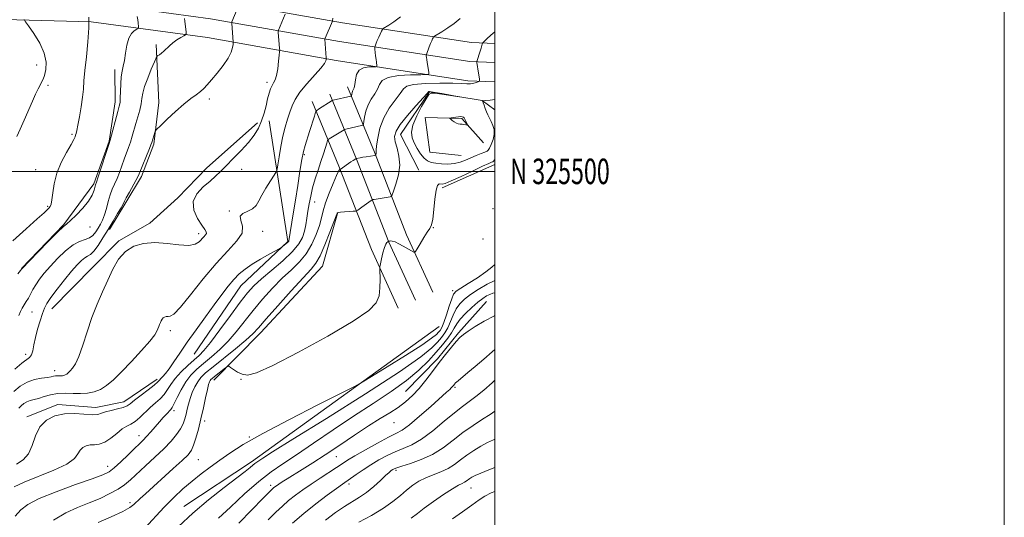
# Model space of a CAD drawing. Extents: x 2077300 to 2080200, y 324800 to 327700.
# Drawn here: x 2079813 to 2080200, y 325364 to 325560 of the extents above; entities that cross this region are included whole.
import ezdxf
from ezdxf.enums import TextEntityAlignment as Align

# ---------------------------------------------------------------- set-up
doc = ezdxf.new("R2010")
doc.units = 0
doc.header["$MEASUREMENT"] = 0
for name, color, linetype, lineweight in [('32000', 7, 'Continuous', 0), ('32001', 7, 'Continuous', 0), ('DTM HARD BREAKLINE', 7, 'Continuous', 0), ('DTM SPOT ELEVATION', 2, 'Continuous', 13), ('INDEX CONTOUR', 41, 'Continuous', 13), ('INTERMEDIATE CONTOUR', 44, 'Continuous', 0), ('INTERMEDIATE CONTOUR DEPRESSION', 44, 'Continuous', 0)]:
    doc.layers.add(name, color=color, linetype=linetype, lineweight=lineweight)
doc.styles.add('Style-WORKING', font='WORKING.shx')

msp = doc.modelspace()

# ---------------------------------------------------------------- linework, layer by layer
at = {"layer": '32000', "flags": 128}
for points in [[(2077300, 324800), (2080200, 324800), (2080200, 327700), (2077300, 327700), (2077300, 324800)], [(2077500, 325000), (2080000, 325000), (2080000, 327500), (2077500, 327500), (2077500, 325000)], [(2077500, 325500), (2080000, 325500)]]:
    msp.add_lwpolyline(points, dxfattribs=at)
at = {"layer": 'DTM HARD BREAKLINE'}
for points in [[(2080000, 325550.214, 1098.561), (2079990.82, 325550.56, 1097.49), (2079940.17, 325558.37, 1092.43), (2079889.46, 325567.36, 1086.89), (2079842.63, 325573.72, 1082), (2079807.03, 325574.64, 1079.4), (2079768.36, 325571.64, 1076.34), (2079749.71, 325566.26, 1074.44)], [(2080000, 325542.709, 1098.807), (2079990.11, 325543.08, 1097.69), (2079938.94, 325550.97, 1092.63), (2079888.3, 325559.95, 1087.09), (2079842.03, 325566.23, 1082.2), (2079807.22, 325567.13, 1079.6), (2079769.7, 325564.22, 1076.54), (2079749.7, 325558.45, 1074.45)], [(2080000, 325535.203, 1098.65), (2079989.4, 325535.6, 1097.49), (2079937.71, 325543.57, 1092.43), (2079887.14, 325552.54, 1086.89), (2079841.43, 325558.74, 1082), (2079807.41, 325559.62, 1079.4), (2079771.04, 325556.8, 1076.34), (2079749.68, 325550.63, 1074.05)], [(2079867.05, 325549.83, 1085.61), (2079867.98, 325527.01, 1087.52), (2079866.03, 325510.7, 1088.23), (2079861.21, 325498.04, 1088.31), (2079855.15, 325487.82, 1088.27), (2079848.68, 325477.19, 1088.27)], [(2079814.12, 325461.93, 1083.95), (2079830.74, 325479.14, 1083.95), (2079842.48, 325495.09, 1083.78), (2079848.5, 325511.83, 1083.91), (2079850.86, 325527.33, 1083.49), (2079850.8, 325539.96, 1083.49)], [(2079942.18, 325533.13, 1093.37), (2079952.67, 325507.55, 1097.85), (2079965.3, 325475.13, 1101.85), (2079975.67, 325452.54, 1102.33)], [(2079935.24, 325530.28, 1093.57), (2079945.71, 325504.77, 1098.05), (2079958.39, 325472.2, 1102.05), (2079968.85, 325449.41, 1102.53)], [(2079970.07, 325500.51, 1101.15), (2079962.98, 325514.51, 1100.82), (2079974.3, 325531.24, 1100.06), (2079994.93, 325527.84, 1099.96), (2080000, 325524.126, 1100.77)], [(2079928.3, 325527.43, 1093.37), (2079938.75, 325501.99, 1097.85), (2079951.48, 325469.27, 1101.85), (2079962.03, 325446.28, 1102.33)], [(2079986.71, 325506.3, 1099.01), (2079974.42, 325507.55, 1098.92), (2079972.6, 325521.14, 1098.35), (2079987.07, 325520.78, 1097.82), (2079995.46, 325511.17, 1098.44)], [(2079906.74, 325519.07, 1089.47), (2079886.86, 325501.44, 1089.27), (2079875.52, 325489.56, 1089.68), (2079864.56, 325479.72, 1089.56), (2079852.37, 325472.73, 1089.81), (2079842.24, 325462.49, 1089.43), (2079826.03, 325446.1, 1088.81)], [(2079881.93, 325428.27, 1095.04), (2079900.29, 325455.02, 1094.86), (2079918.69, 325472.53, 1093.86), (2079911.37, 325519.81, 1090.68)], [(2080000, 325502.714, 1102.576), (2079979.32, 325493.54, 1102.34)], [(2079889.6, 325417.98, 1102.58), (2079908, 325436.57, 1100.7), (2079932.34, 325462.81, 1100.88), (2079938.21, 325483.51, 1100.05)], [(2079996.66, 325448.89, 1108.99), (2079985.76, 325436.55, 1109.75), (2079977.48, 325426.41, 1109.75), (2079964.83, 325413.62, 1109.18)], [(2079978.15, 325439.12, 1102.82), (2079904.46, 325385.97, 1105.59), (2079877.9, 325368.42, 1105.29)], [(2079867.42, 325418.38, 1093.59), (2079854.31, 325409.53, 1093.31), (2079843.35, 325407.28, 1093.4), (2079828.43, 325408.52, 1093.59), (2079816.17, 325403.63, 1093.55)]]:
    msp.add_polyline3d(points, dxfattribs=at)
at = {"layer": 'DTM SPOT ELEVATION'}
for p in [(2079820.13, 325541.77, 1079.4), (2079824.5, 325533.84, 1080.3), (2079910.56, 325534.92, 1089.6), (2079887.88, 325528.36, 1088.39), (2079833.98, 325514.52, 1081.8), (2079925.12, 325506.59, 1094.17), (2079900.52, 325500.8, 1090.82), (2079819.66, 325500.68, 1081.2), (2079824.34, 325486.28, 1081.8), (2079929.19, 325488.02, 1096.72), (2079999.28, 325485.31, 1103.08), (2079895.7, 325484.43, 1091.9), (2079841.06, 325478.12, 1084.4), (2079975.88, 325477.93, 1102.03), (2079883.67, 325475.53, 1089.56), (2079908.84, 325476.52, 1092.6), (2079995.27, 325473.43, 1103.27), (2079983.45, 325453.23, 1103.6), (2079818.21, 325444.73, 1086.9), (2079872.62, 325437.5, 1092.38), (2079815.77, 325428.19, 1087.6), (2079827.18, 325421.77, 1089.4), (2079900.26, 325418.36, 1102.1), (2079984.38, 325415.23, 1112.2), (2079874.04, 325406.06, 1098.4), (2079886.05, 325402.04, 1102.48), (2079960.36, 325401.4, 1110.72), (2079860.31, 325396.19, 1097.4), (2079903.56, 325395.7, 1103.85), (2079883.58, 325386.82, 1102.98), (2079937.78, 325388.06, 1110.9), (2079847.97, 325384.24, 1097.37), (2079961.22, 325382.68, 1116.3), (2079942.71, 325377.32, 1114.4), (2079911.9, 325376.76, 1109.6), (2079990.58, 325375.76, 1120.8), (2079856.7, 325369.97, 1101.64)]:
    msp.add_point(p, dxfattribs=at)
at = {"layer": 'INDEX CONTOUR'}
for points in [[(2079917.7, 325561.776, 1090), (2079914.984, 325555.402, 1090), (2079914.925, 325555.082, 1090), (2079914.952, 325554.642, 1090), (2079915.476, 325548.202, 1090), (2079915.506, 325547.641, 1090), (2079915.471, 325546.969, 1090), (2079915.34, 325545.611, 1090), (2079915.091, 325543.214, 1090), (2079914.727, 325540.321, 1090), (2079914.26, 325537.7, 1090), (2079913.707, 325535.914, 1090), (2079913.107, 325534.718, 1090), (2079912.504, 325533.661, 1090), (2079911.93, 325532.356, 1090), (2079911.365, 325530.654, 1090), (2079910.775, 325528.469, 1090), (2079910.123, 325525.776, 1090), (2079909.346, 325522.792, 1090), (2079908.372, 325519.8, 1090), (2079907.12, 325516.995, 1090), (2079905.451, 325514.25, 1090), (2079903.209, 325511.354, 1090), (2079900.351, 325508.189, 1090), (2079897.268, 325505.018, 1090), (2079894.463, 325502.195, 1090), (2079892.271, 325499.957, 1090), (2079890.344, 325498.059, 1090), (2079888.163, 325496.139, 1090), (2079885.458, 325493.891, 1090), (2079882.923, 325491.248, 1090), (2079881.494, 325488.201, 1090), (2079881.8, 325484.828, 1090), (2079883.242, 325481.552, 1090), (2079884.913, 325478.885, 1090), (2079886.068, 325477.19, 1090), (2079886.635, 325476.23, 1090), (2079886.706, 325475.621, 1090), (2079886.373, 325475.027, 1090), (2079885.74, 325474.323, 1090), (2079883.892, 325472.347, 1090), (2079882.332, 325471.375, 1090), (2079879.775, 325470.891, 1090), (2079875.952, 325471.118, 1090), (2079871.32, 325471.678, 1090), (2079866.514, 325472.042, 1090), (2079862.079, 325471.749, 1090), (2079858.182, 325470.62, 1090), (2079854.899, 325468.549, 1090), (2079852.249, 325465.492, 1090), (2079850.028, 325461.662, 1090), (2079847.978, 325457.334, 1090), (2079845.896, 325452.731, 1090), (2079843.804, 325447.84, 1090), (2079841.78, 325442.589, 1090), (2079839.893, 325437.034, 1090), (2079838.171, 325431.735, 1090), (2079836.636, 325427.378, 1090), (2079835.302, 325424.457, 1090), (2079834.171, 325422.704, 1090), (2079833.24, 325421.661, 1090), (2079832.497, 325420.939, 1090), (2079831.88, 325420.424, 1090), (2079831.32, 325420.076, 1090), (2079830.754, 325419.851, 1090), (2079830.159, 325419.73, 1090), (2079829.521, 325419.692, 1090), (2079828.128, 325419.735, 1090), (2079827.438, 325419.706, 1090), (2079826.744, 325419.581, 1090), (2079825.792, 325419.377, 1090), (2079824.274, 325419.124, 1090), (2079821.993, 325418.814, 1090), (2079819.211, 325418.265, 1090), (2079816.299, 325417.252, 1090), (2079813.581, 325415.629, 1090), (2079811.172, 325413.566, 1090)], [(2079815.206, 325559.644, 1080), (2079815.73, 325558.778, 1080), (2079816.892, 325557.128, 1080), (2079818.933, 325554.19, 1080), (2079821.262, 325550.402, 1080), (2079823.081, 325546.441, 1080), (2079823.801, 325542.887, 1080), (2079823.667, 325539.937, 1080), (2079823.142, 325537.691, 1080), (2079822.594, 325536.165, 1080), (2079822.04, 325535.038, 1080), (2079821.409, 325533.905, 1080), (2079820.631, 325532.4, 1080), (2079819.643, 325530.325, 1080), (2079818.386, 325527.524, 1080), (2079815.183, 325520.113, 1080), (2079813.618, 325516.558, 1080), (2079812.32, 325513.719, 1080)], [(2080000, 325528.247, 1100), (2079998.099, 325527.968, 1100), (2079996.462, 325527.788, 1100), (2079995.569, 325527.668, 1100), (2079995.299, 325527.444, 1100), (2079995.421, 325526.922, 1100), (2079995.736, 325525.977, 1100), (2079996.174, 325524.743, 1100), (2079996.697, 325523.419, 1100), (2079997.273, 325522.156, 1100), (2079998.544, 325519.572, 1100), (2079999.193, 325518.072, 1100), (2079999.658, 325516.387, 1100), (2079999.727, 325514.514, 1100), (2079999.275, 325512.503, 1100), (2079998.536, 325510.613, 1100), (2079997.832, 325509.156, 1100), (2079997.372, 325508.334, 1100), (2079996.905, 325507.912, 1100), (2079996.064, 325507.544, 1100), (2079994.592, 325506.959, 1100), (2079992.66, 325506.173, 1100), (2079990.547, 325505.284, 1100), (2079988.465, 325504.387, 1100), (2079986.349, 325503.607, 1100), (2079984.07, 325503.076, 1100), (2079981.563, 325502.884, 1100), (2079979.041, 325502.96, 1100), (2079976.783, 325503.192, 1100), (2079974.986, 325503.524, 1100), (2079973.525, 325504.118, 1100), (2079972.189, 325505.199, 1100), (2079970.828, 325506.896, 1100), (2079969.509, 325508.983, 1100), (2079968.359, 325511.146, 1100), (2079967.528, 325513.19, 1100), (2079967.256, 325515.406, 1100), (2079967.809, 325518.206, 1100), (2079969.3, 325521.792, 1100), (2079971.234, 325525.52, 1100), (2079972.963, 325528.536, 1100), (2079974.067, 325530.203, 1100), (2079975.035, 325530.757, 1100), (2079976.581, 325530.654, 1100), (2079979.154, 325530.294, 1100), (2079986.009, 325529.3, 1100), (2079986.01, 325529.317, 1100), (2079979.149, 325530.535, 1100), (2079976.55, 325530.984, 1100), (2079975.005, 325531.234, 1100), (2079974.328, 325531.322, 1100), (2079974.119, 325531.324, 1100), (2079973.962, 325531.216, 1100), (2079973.358, 325530.561, 1100), (2079968.992, 325525.702, 1100), (2079965.679, 325521.898, 1100), (2079962.818, 325518.347, 1100), (2079961.163, 325515.731, 1100), (2079960.617, 325513.699, 1100), (2079960.872, 325511.646, 1100), (2079961.591, 325509.081, 1100), (2079962.327, 325505.978, 1100), (2079962.603, 325502.428, 1100), (2079962.103, 325498.604, 1100), (2079961.147, 325495.018, 1100), (2079960.217, 325492.264, 1100), (2079959.66, 325490.755, 1100), (2079959.304, 325490.176, 1100), (2079958.843, 325490.03, 1100), (2079955.734, 325489.543, 1100), (2079952.537, 325489.003, 1100), (2079952.064, 325488.912, 1100), (2079951.763, 325488.79, 1100), (2079951.377, 325488.533, 1100), (2079947.747, 325485.967, 1100), (2079946.128, 325484.793, 1100), (2079945.705, 325484.516, 1100), (2079945.248, 325484.394, 1100), (2079944.363, 325484.324, 1100), (2079942.816, 325484.223, 1100), (2079940.99, 325484.091, 1100), (2079939.426, 325483.95, 1100), (2079938.53, 325483.82, 1100), (2079938.175, 325483.707, 1100), (2079938.095, 325483.61, 1100), (2079938.028, 325483.417, 1100), (2079937.696, 325482.525, 1100), (2079936.819, 325480.215, 1100), (2079935.24, 325476.112, 1100), (2079933.277, 325471.215, 1100), (2079931.37, 325466.868, 1100), (2079929.749, 325463.957, 1100), (2079927.804, 325461.548, 1100), (2079924.722, 325458.249, 1100), (2079920.039, 325453.149, 1100), (2079914.73, 325447.255, 1100), (2079910.122, 325442.057, 1100), (2079907.116, 325438.606, 1100), (2079904.89, 325436.211, 1100), (2079902.192, 325433.743, 1100), (2079898.164, 325430.395, 1100), (2079889.319, 325423.274, 1100), (2079886.427, 325420.866, 1100), (2079884.593, 325419.095, 1100), (2079883.318, 325417.417, 1100), (2079882.192, 325415.412, 1100), (2079881.177, 325413.154, 1100), (2079880.328, 325410.845, 1100), (2079879.678, 325408.648, 1100), (2079879.171, 325406.587, 1100), (2079878.728, 325404.649, 1100), (2079878.254, 325402.803, 1100), (2079877.592, 325400.943, 1100), (2079876.566, 325398.944, 1100), (2079875.018, 325396.69, 1100), (2079872.859, 325394.107, 1100), (2079870.013, 325391.124, 1100), (2079866.514, 325387.756, 1100), (2079862.816, 325384.338, 1100), (2079856.877, 325378.899, 1100), (2079854.608, 325376.993, 1100), (2079852.085, 325375.265, 1100), (2079848.854, 325373.475, 1100), (2079844.989, 325371.636, 1100), (2079840.697, 325369.821, 1100), (2079836.163, 325368.021, 1100), (2079831.472, 325365.894, 1100), (2079826.69, 325363.02, 1100)], [(2080000, 325443.38, 1110), (2079999.865, 325443.323, 1110), (2079995.792, 325441.215, 1110), (2079992.291, 325439.105, 1110), (2079989.56, 325437.291, 1110), (2079987.679, 325435.945, 1110), (2079986.259, 325434.733, 1110), (2079984.795, 325433.194, 1110), (2079982.893, 325430.977, 1110), (2079980.602, 325428.156, 1110), (2079978.082, 325424.918, 1110), (2079975.474, 325421.454, 1110), (2079972.834, 325417.992, 1110), (2079970.198, 325414.769, 1110), (2079967.576, 325411.961, 1110), (2079964.875, 325409.517, 1110), (2079961.979, 325407.324, 1110), (2079958.748, 325405.233, 1110), (2079954.963, 325402.938, 1110), (2079950.386, 325400.093, 1110), (2079944.922, 325396.499, 1110), (2079939.048, 325392.54, 1110), (2079933.388, 325388.749, 1110), (2079928.457, 325385.55, 1110), (2079924.339, 325382.965, 1110), (2079918.428, 325379.308, 1110), (2079916.503, 325378.092, 1110), (2079915.125, 325377.203, 1110), (2079914.182, 325376.573, 1110), (2079913.545, 325376.121, 1110), (2079913.084, 325375.758, 1110), (2079912.569, 325375.293, 1110), (2079911.386, 325374.118, 1110), (2079908.827, 325371.52, 1110), (2079904.513, 325367.116, 1110), (2079899.403, 325361.85, 1110)], [(2080000, 325383.681, 1120), (2079997.612, 325382.818, 1120), (2079994.408, 325381.568, 1120), (2079992.265, 325380.641, 1120), (2079990.965, 325379.968, 1120), (2079990.128, 325379.418, 1120), (2079988.744, 325378.381, 1120), (2079988.015, 325377.934, 1120), (2079987.117, 325377.509, 1120), (2079985.696, 325376.795, 1120), (2079983.338, 325375.408, 1120), (2079979.845, 325373.13, 1120), (2079975.863, 325370.387, 1120), (2079972.251, 325367.772, 1120), (2079969.566, 325365.704, 1120), (2079967.156, 325363.911, 1120)]]:
    msp.add_polyline3d(points, dxfattribs=at)
at = {"layer": 'INTERMEDIATE CONTOUR'}
for points in [[(2079899.207, 325564.579, 1088), (2079896.705, 325558.676, 1088), (2079896.647, 325558.496, 1088), (2079896.649, 325558.174, 1088), (2079897.263, 325550.783, 1088), (2079897.246, 325550.484, 1088), (2079897.182, 325549.839, 1088), (2079897.013, 325548.636, 1088), (2079896.489, 325546.837, 1088), (2079895.315, 325544.447, 1088), (2079893.337, 325541.55, 1088), (2079890.962, 325538.539, 1088), (2079888.74, 325535.88, 1088), (2079887.069, 325533.919, 1088), (2079885.745, 325532.492, 1088), (2079884.413, 325531.315, 1088), (2079882.758, 325530.099, 1088), (2079880.628, 325528.556, 1088), (2079877.909, 325526.396, 1088), (2079874.625, 325523.5, 1088), (2079871.329, 325520.438, 1088), (2079868.711, 325517.945, 1088), (2079867.261, 325516.537, 1088), (2079866.67, 325515.835, 1088), (2079866.435, 325515.237, 1088), (2079865.258, 325511.374, 1088), (2079864.943, 325510.489, 1088), (2079864.333, 325508.927, 1088), (2079860.371, 325499.091, 1088), (2079859.83, 325497.879, 1088), (2079859.069, 325496.437, 1088), (2079856.466, 325491.816, 1088), (2079855.275, 325489.668, 1088), (2079854.541, 325488.25, 1088), (2079853.987, 325487.134, 1088), (2079853.201, 325485.681, 1088), (2079851.873, 325483.411, 1088), (2079850.108, 325480.475, 1088), (2079848.111, 325477.182, 1088), (2079846.079, 325473.856, 1088), (2079844.161, 325470.876, 1088), (2079842.501, 325468.637, 1088), (2079841.182, 325467.378, 1088), (2079840.067, 325466.713, 1088), (2079838.96, 325466.103, 1088), (2079837.671, 325465.065, 1088), (2079836.015, 325463.364, 1088), (2079833.815, 325460.825, 1088), (2079831.02, 325457.423, 1088), (2079828.094, 325453.73, 1088), (2079825.633, 325450.469, 1088), (2079824.058, 325448.128, 1088), (2079823.107, 325446.252, 1088), (2079822.345, 325444.154, 1088), (2079821.437, 325441.337, 1088), (2079820.465, 325438.063, 1088), (2079819.611, 325434.787, 1088), (2079818.999, 325431.906, 1088), (2079818.526, 325429.589, 1088), (2079818.03, 325427.95, 1088), (2079817.331, 325426.974, 1088), (2079814.274, 325424.738, 1088), (2079811.502, 325422.334, 1088)], [(2079840.504, 325560.518, 1082), (2079840.598, 325556.393, 1082), (2079840.23, 325550.924, 1082), (2079839.602, 325544.963, 1082), (2079839.007, 325539.586, 1082), (2079838.656, 325535.547, 1082), (2079838.427, 325532.331, 1082), (2079838.113, 325529.103, 1082), (2079837.574, 325525.295, 1082), (2079836.914, 325521.388, 1082), (2079836.302, 325518.13, 1082), (2079835.867, 325516.066, 1082), (2079835.581, 325514.936, 1082), (2079835.374, 325514.276, 1082), (2079835.142, 325513.625, 1082), (2079834.637, 325512.539, 1082), (2079833.574, 325510.574, 1082), (2079831.81, 325507.444, 1082), (2079829.762, 325503.501, 1082), (2079827.992, 325499.252, 1082), (2079826.917, 325495.175, 1082), (2079826.373, 325491.612, 1082), (2079826.06, 325488.874, 1082), (2079825.725, 325487.156, 1082), (2079825.328, 325486.195, 1082), (2079824.884, 325485.608, 1082), (2079824.291, 325484.98, 1082), (2079822.992, 325483.753, 1082), (2079820.316, 325481.33, 1082), (2079815.916, 325477.392, 1082), (2079810.741, 325472.711, 1082)], [(2079986.341, 325560.014, 1096), (2079984.034, 325558.103, 1096), (2079981.519, 325556.318, 1096), (2079979.149, 325554.802, 1096), (2079976.32, 325553.096, 1096), (2079975.909, 325552.784, 1096), (2079975.74, 325552.497, 1096), (2079975.52, 325552.01, 1096), (2079975.194, 325551.259, 1096), (2079974.764, 325550.221, 1096), (2079974.25, 325548.921, 1096), (2079973.115, 325545.945, 1096), (2079973.044, 325545.624, 1096), (2079973.062, 325545.302, 1096), (2079973.121, 325544.75, 1096), (2079973.224, 325543.909, 1096), (2079973.383, 325542.769, 1096), (2079973.603, 325541.368, 1096), (2079974.028, 325538.829, 1096), (2079974.015, 325538.208, 1096), (2079973.218, 325537.972, 1096), (2079970.954, 325537.923, 1096), (2079966.893, 325537.859, 1096), (2079962.115, 325537.589, 1096), (2079958.052, 325536.923, 1096), (2079955.744, 325535.734, 1096), (2079954.674, 325534.139, 1096), (2079953.931, 325532.318, 1096), (2079952.811, 325530.407, 1096), (2079951.454, 325528.369, 1096), (2079950.206, 325526.121, 1096), (2079949.338, 325523.665, 1096), (2079948.817, 325521.329, 1096), (2079948.536, 325519.52, 1096), (2079948.371, 325518.524, 1096), (2079948.139, 325518.12, 1096), (2079947.642, 325517.96, 1096), (2079941.46, 325516.568, 1096), (2079941.057, 325516.466, 1096), (2079940.757, 325516.338, 1096), (2079934.901, 325512.782, 1096), (2079934.557, 325512.53, 1096), (2079934.327, 325512.101, 1096), (2079934.012, 325511.13, 1096), (2079933.456, 325509.342, 1096), (2079932.663, 325506.842, 1096), (2079931.678, 325503.828, 1096), (2079930.562, 325500.494, 1096), (2079929.435, 325497.019, 1096), (2079928.435, 325493.579, 1096), (2079927.662, 325490.318, 1096), (2079927.078, 325487.246, 1096), (2079926.611, 325484.345, 1096), (2079926.187, 325481.594, 1096), (2079925.737, 325478.984, 1096), (2079925.192, 325476.498, 1096), (2079924.417, 325474.085, 1096), (2079923.017, 325471.515, 1096), (2079920.534, 325468.515, 1096), (2079916.741, 325464.947, 1096), (2079912.36, 325461.208, 1096), (2079908.347, 325457.828, 1096), (2079905.36, 325455.095, 1096), (2079902.853, 325452.337, 1096), (2079899.983, 325448.641, 1096), (2079896.184, 325443.466, 1096), (2079892.025, 325437.761, 1096), (2079888.351, 325432.848, 1096), (2079885.758, 325429.674, 1096), (2079883.828, 325427.688, 1096), (2079881.891, 325425.965, 1096), (2079879.468, 325423.786, 1096), (2079876.85, 325421.261, 1096), (2079874.518, 325418.71, 1096), (2079872.81, 325416.39, 1096), (2079871.489, 325414.322, 1096), (2079870.175, 325412.466, 1096), (2079868.568, 325410.765, 1096), (2079866.692, 325409.089, 1096), (2079864.657, 325407.29, 1096), (2079860.542, 325403.363, 1096), (2079858.689, 325401.799, 1096), (2079857.065, 325400.792, 1096), (2079855.481, 325399.983, 1096), (2079853.688, 325398.872, 1096), (2079851.52, 325397.143, 1096), (2079849.14, 325395.204, 1096), (2079846.794, 325393.646, 1096), (2079844.678, 325392.888, 1096), (2079842.79, 325392.678, 1096), (2079841.082, 325392.591, 1096), (2079839.525, 325392.267, 1096), (2079838.184, 325391.6, 1096), (2079837.14, 325390.542, 1096), (2079836.304, 325389.068, 1096), (2079834.879, 325387.219, 1096), (2079831.891, 325385.055, 1096), (2079826.786, 325382.664, 1096), (2079815.114, 325378.037, 1096), (2079811.219, 325376.142, 1096)], [(2079962.933, 325560.694, 1094), (2079960.35, 325558.765, 1094), (2079958.327, 325557.419, 1094), (2079956.183, 325556.1, 1094), (2079955.81, 325555.718, 1094), (2079955.499, 325555.097, 1094), (2079954.4, 325552.672, 1094), (2079953.823, 325551.366, 1094), (2079953.389, 325550.345, 1094), (2079952.923, 325549.171, 1094), (2079952.836, 325548.9, 1094), (2079952.827, 325548.579, 1094), (2079952.887, 325547.932, 1094), (2079953.161, 325545.346, 1094), (2079953.324, 325543.938, 1094), (2079953.473, 325542.815, 1094), (2079953.682, 325541.485, 1094), (2079953.676, 325541.212, 1094), (2079953.326, 325541.108, 1094), (2079952.33, 325541.086, 1094), (2079950.544, 325541.023, 1094), (2079948.44, 325540.658, 1094), (2079946.651, 325539.697, 1094), (2079945.639, 325537.985, 1094), (2079945.209, 325535.926, 1094), (2079944.999, 325534.066, 1094), (2079944.727, 325532.813, 1094), (2079944.402, 325532.031, 1094), (2079944.103, 325531.452, 1094), (2079943.895, 325530.863, 1094), (2079943.77, 325530.303, 1094), (2079943.663, 325529.632, 1094), (2079943.608, 325529.534, 1094), (2079943.488, 325529.496, 1094), (2079936.557, 325527.902, 1094), (2079936.252, 325527.821, 1094), (2079936.136, 325527.766, 1094), (2079930.74, 325524.45, 1094), (2079930.033, 325523.95, 1094), (2079929.609, 325523.241, 1094), (2079929.107, 325521.714, 1094), (2079927.225, 325515.664, 1094), (2079925.468, 325510.108, 1094), (2079924.84, 325507.784, 1094), (2079924.198, 325504.644, 1094), (2079923.426, 325500.055, 1094), (2079922.56, 325494.489, 1094), (2079921.672, 325488.695, 1094), (2079920.835, 325483.356, 1094), (2079919.116, 325472.79, 1094), (2079919.054, 325472.623, 1094), (2079918.886, 325472.394, 1094), (2079918.516, 325472.034, 1094), (2079917.898, 325471.508, 1094), (2079916.589, 325470.455, 1094), (2079916.177, 325470.148, 1094), (2079915.511, 325469.753, 1094), (2079911.344, 325467.459, 1094), (2079907.983, 325465.551, 1094), (2079904.647, 325463.54, 1094), (2079901.881, 325461.655, 1094), (2079899.571, 325459.753, 1094), (2079897.435, 325457.59, 1094), (2079895.213, 325454.942, 1094), (2079892.716, 325451.673, 1094), (2079889.777, 325447.667, 1094), (2079886.323, 325442.917, 1094), (2079882.669, 325437.834, 1094), (2079879.23, 325432.939, 1094), (2079876.335, 325428.674, 1094), (2079873.995, 325425.173, 1094), (2079872.135, 325422.491, 1094), (2079870.69, 325420.639, 1094), (2079869.615, 325419.437, 1094), (2079868.872, 325418.659, 1094), (2079868.348, 325418.061, 1094), (2079867.629, 325417.327, 1094), (2079866.226, 325416.123, 1094), (2079863.854, 325414.256, 1094), (2079861.046, 325412.092, 1094), (2079858.541, 325410.141, 1094), (2079856.844, 325408.787, 1094), (2079855.55, 325407.919, 1094), (2079854.028, 325407.299, 1094), (2079851.843, 325406.73, 1094), (2079849.363, 325406.164, 1094), (2079847.158, 325405.591, 1094), (2079845.581, 325405.027, 1094), (2079844.135, 325404.596, 1094), (2079842.106, 325404.449, 1094), (2079835.119, 325404.887, 1094), (2079831.027, 325404.782, 1094), (2079827.199, 325403.985, 1094), (2079823.897, 325402.343, 1094), (2079821.331, 325399.743, 1094), (2079819.585, 325396.222, 1094), (2079818.255, 325392.413, 1094), (2079816.813, 325389.098, 1094), (2079814.823, 325386.808, 1094), (2079812.217, 325385.072, 1094)], [(2079859.565, 325560.838, 1084), (2079859.762, 325559.497, 1084), (2079859.913, 325558.314, 1084), (2079860.079, 325556.706, 1084), (2079860.084, 325556.338, 1084), (2079859.901, 325556.104, 1084), (2079859.375, 325555.804, 1084), (2079858.425, 325555.23, 1084), (2079857.274, 325554.141, 1084), (2079856.222, 325552.292, 1084), (2079855.491, 325549.58, 1084), (2079854.996, 325546.47, 1084), (2079854.572, 325543.577, 1084), (2079854.102, 325541.322, 1084), (2079853.636, 325539.357, 1084), (2079853.272, 325537.151, 1084), (2079853.076, 325534.355, 1084), (2079852.991, 325531.382, 1084), (2079852.929, 325528.837, 1084), (2079852.8, 325527.091, 1084), (2079852.515, 325525.589, 1084), (2079851.977, 325523.543, 1084), (2079848.972, 325512.287, 1084), (2079848.557, 325510.924, 1084), (2079844.237, 325497.869, 1084), (2079843.539, 325495.816, 1084), (2079843.187, 325494.744, 1084), (2079842.629, 325492.563, 1084), (2079841.903, 325490.709, 1084), (2079840.482, 325488.339, 1084), (2079838.226, 325485.567, 1084), (2079835.641, 325482.841, 1084), (2079833.395, 325480.694, 1084), (2079831.891, 325479.403, 1084), (2079830.486, 325478.222, 1084), (2079828.274, 325476.152, 1084), (2079824.694, 325472.568, 1084), (2079820.577, 325468.348, 1084), (2079814.256, 325461.774, 1084), (2079814.174, 325461.656, 1084), (2079813.766, 325461.123, 1084), (2079812.698, 325459.751, 1084)], [(2079878.186, 325560.018, 1086), (2079878.31, 325558.964, 1086), (2079878.728, 325554.672, 1086), (2079878.758, 325553.947, 1086), (2079878.538, 325553.557, 1086), (2079877.88, 325553.166, 1086), (2079876.674, 325552.51, 1086), (2079875.14, 325551.601, 1086), (2079873.58, 325550.518, 1086), (2079872.229, 325549.349, 1086), (2079870.05, 325547.183, 1086), (2079869.101, 325546.387, 1086), (2079868.288, 325545.815, 1086), (2079867.695, 325545.445, 1086), (2079867.339, 325545.17, 1086), (2079866.974, 325544.525, 1086), (2079866.283, 325542.958, 1086), (2079865.079, 325540.142, 1086), (2079863.663, 325536.658, 1086), (2079862.461, 325533.313, 1086), (2079861.776, 325530.703, 1086), (2079861.42, 325528.581, 1086), (2079861.081, 325526.49, 1086), (2079860.52, 325524.08, 1086), (2079859.789, 325521.437, 1086), (2079859.013, 325518.752, 1086), (2079857.595, 325513.766, 1086), (2079856.892, 325511.489, 1086), (2079856.137, 325509.326, 1086), (2079854.466, 325504.823, 1086), (2079852.614, 325499.616, 1086), (2079851.653, 325497.153, 1086), (2079850.692, 325495.012, 1086), (2079849.768, 325492.985, 1086), (2079848.92, 325490.775, 1086), (2079848.172, 325488.19, 1086), (2079847.471, 325485.471, 1086), (2079846.749, 325482.959, 1086), (2079845.953, 325480.911, 1086), (2079845.092, 325479.222, 1086), (2079844.194, 325477.703, 1086), (2079843.258, 325476.224, 1086), (2079842.181, 325474.891, 1086), (2079840.832, 325473.873, 1086), (2079839.101, 325473.219, 1086), (2079836.953, 325472.497, 1086), (2079834.374, 325471.156, 1086), (2079831.407, 325468.826, 1086), (2079828.324, 325465.857, 1086), (2079825.457, 325462.787, 1086), (2079823.07, 325460.046, 1086), (2079821.17, 325457.652, 1086), (2079819.696, 325455.521, 1086), (2079818.576, 325453.585, 1086), (2079817.68, 325451.831, 1086), (2079816.86, 325450.264, 1086), (2079816.009, 325448.875, 1086), (2079815.16, 325447.599, 1086), (2079814.385, 325446.356, 1086), (2079813.719, 325445.042, 1086), (2079813.055, 325443.438, 1086)], [(2079936.298, 325560.094, 1092), (2079936.223, 325559.056, 1092), (2079936.194, 325558.973, 1092), (2079933.321, 325552.307, 1092), (2079933.202, 325551.989, 1092), (2079933.194, 325551.85, 1092), (2079933.757, 325544.593, 1092), (2079933.772, 325544.209, 1092), (2079933.752, 325543.931, 1092), (2079933.637, 325543.434, 1092), (2079933.081, 325542.416, 1092), (2079931.663, 325540.573, 1092), (2079926.165, 325534.396, 1092), (2079923.446, 325531.069, 1092), (2079921.594, 325528.209, 1092), (2079920.416, 325525.679, 1092), (2079919.522, 325523.193, 1092), (2079918.602, 325520.494, 1092), (2079917.647, 325517.419, 1092), (2079916.728, 325513.829, 1092), (2079915.91, 325509.734, 1092), (2079915.243, 325505.745, 1092), (2079914.769, 325502.622, 1092), (2079914.473, 325500.843, 1092), (2079914.084, 325499.763, 1092), (2079913.269, 325498.458, 1092), (2079911.825, 325496.253, 1092), (2079910.071, 325493.474, 1092), (2079908.456, 325490.699, 1092), (2079907.279, 325488.401, 1092), (2079906.239, 325486.628, 1092), (2079904.882, 325485.324, 1092), (2079902.965, 325484.385, 1092), (2079901.082, 325483.516, 1092), (2079900.036, 325482.371, 1092), (2079900.289, 325480.68, 1092), (2079900.934, 325478.454, 1092), (2079900.731, 325475.781, 1092), (2079898.729, 325472.67, 1092), (2079895.159, 325468.827, 1092), (2079890.545, 325463.883, 1092), (2079885.444, 325457.762, 1092), (2079880.541, 325451.551, 1092), (2079876.549, 325446.629, 1092), (2079873.978, 325443.993, 1092), (2079872.516, 325443.098, 1092), (2079871.645, 325443.015, 1092), (2079870.937, 325442.968, 1092), (2079870.315, 325442.788, 1092), (2079869.791, 325442.457, 1092), (2079869.367, 325441.969, 1092), (2079869.013, 325441.358, 1092), (2079868.686, 325440.667, 1092), (2079868.353, 325439.932, 1092), (2079868.019, 325439.151, 1092), (2079867.307, 325437.331, 1092), (2079866.422, 325435.827, 1092), (2079864.519, 325433.343, 1092), (2079861.298, 325429.641, 1092), (2079857.339, 325425.347, 1092), (2079853.441, 325421.299, 1092), (2079850.219, 325418.167, 1092), (2079847.548, 325415.938, 1092), (2079845.12, 325414.424, 1092), (2079842.667, 325413.455, 1092), (2079840.088, 325412.93, 1092), (2079837.323, 325412.764, 1092), (2079834.349, 325412.846, 1092), (2079831.289, 325412.95, 1092), (2079828.299, 325412.825, 1092), (2079825.521, 325412.303, 1092), (2079823.023, 325411.563, 1092), (2079820.858, 325410.866, 1092), (2079819.054, 325410.399, 1092), (2079817.54, 325410.037, 1092), (2079816.226, 325409.578, 1092), (2079815.04, 325408.869, 1092), (2079813.988, 325407.968, 1092), (2079813.099, 325406.983, 1092)], [(2080000, 325554.782, 1098), (2079998.418, 325553.484, 1098), (2079996.842, 325552.051, 1098), (2079995.888, 325551.104, 1098), (2079995.393, 325550.587, 1098), (2079995.177, 325550.279, 1098), (2079995.055, 325549.916, 1098), (2079994.607, 325548.378, 1098), (2079994.258, 325547.242, 1098), (2079992.933, 325543.186, 1098), (2079992.886, 325542.885, 1098), (2079992.93, 325542.57, 1098), (2079993.171, 325541.203, 1098), (2079993.355, 325540.091, 1098), (2079993.934, 325536.277, 1098), (2079994.001, 325535.669, 1098), (2079993.882, 325535.387, 1098), (2079993.474, 325535.188, 1098), (2079992.71, 325534.892, 1098), (2079991.662, 325534.572, 1098), (2079990.439, 325534.359, 1098), (2079989.021, 325534.345, 1098), (2079986.898, 325534.458, 1098), (2079983.43, 325534.584, 1098), (2079978.33, 325534.619, 1098), (2079972.723, 325534.491, 1098), (2079968.084, 325534.139, 1098), (2079965.445, 325533.479, 1098), (2079964.09, 325532.35, 1098), (2079962.861, 325530.569, 1098), (2079960.895, 325528.009, 1098), (2079958.515, 325524.765, 1098), (2079956.338, 325520.993, 1098), (2079954.846, 325516.92, 1098), (2079953.983, 325513.074, 1098), (2079953.555, 325510.066, 1098), (2079953.385, 325508.318, 1098), (2079953.355, 325507.523, 1098), (2079953.363, 325507.192, 1098), (2079953.328, 325506.926, 1098), (2079953.26, 325506.676, 1098), (2079953.197, 325506.484, 1098), (2079953.124, 325506.373, 1098), (2079952.864, 325506.297, 1098), (2079949.502, 325505.772, 1098), (2079948.089, 325505.541, 1098), (2079947.032, 325505.353, 1098), (2079945.675, 325505.069, 1098), (2079945.524, 325505.008, 1098), (2079944.954, 325504.666, 1098), (2079944.358, 325504.288, 1098), (2079943.487, 325503.712, 1098), (2079939.203, 325500.762, 1098), (2079939.142, 325500.758, 1098), (2079938.996, 325500.661, 1098), (2079938.608, 325500.028, 1098), (2079937.79, 325498.328, 1098), (2079936.453, 325495.252, 1098), (2079934.896, 325491.408, 1098), (2079933.515, 325487.625, 1098), (2079932.582, 325484.504, 1098), (2079931.879, 325481.732, 1098), (2079931.063, 325478.763, 1098), (2079929.846, 325475.219, 1098), (2079928.15, 325471.38, 1098), (2079925.952, 325467.691, 1098), (2079923.245, 325464.452, 1098), (2079920.082, 325461.378, 1098), (2079916.534, 325458.038, 1098), (2079912.699, 325454.122, 1098), (2079908.791, 325449.796, 1098), (2079905.052, 325445.349, 1098), (2079898.457, 325436.986, 1098), (2079895.272, 325433.295, 1098), (2079891.961, 325430.034, 1098), (2079888.668, 325427.164, 1098), (2079885.605, 325424.619, 1098), (2079882.935, 325422.299, 1098), (2079880.629, 325419.964, 1098), (2079878.605, 325417.342, 1098), (2079876.811, 325414.298, 1098), (2079875.293, 325411.264, 1098), (2079874.125, 325408.809, 1098), (2079873.326, 325407.323, 1098), (2079872.701, 325406.475, 1098), (2079871.019, 325404.738, 1098), (2079869.755, 325403.364, 1098), (2079868.249, 325401.661, 1098), (2079864.848, 325397.684, 1098), (2079863.266, 325395.887, 1098), (2079861.896, 325394.443, 1098), (2079860.449, 325393.029, 1098), (2079858.544, 325391.206, 1098), (2079855.961, 325388.709, 1098), (2079853.1, 325385.978, 1098), (2079850.523, 325383.628, 1098), (2079848.486, 325382.062, 1098), (2079846.034, 325380.84, 1098), (2079841.908, 325379.307, 1098), (2079835.375, 325377.006, 1098), (2079827.8, 325374.253, 1098), (2079821.074, 325371.552, 1098), (2079816.599, 325369.256, 1098), (2079813.819, 325367.079, 1098), (2079811.691, 325364.579, 1098)], [(2080000, 325504.889, 1102), (2079999.825, 325504.56, 1102), (2079999.435, 325503.986, 1102), (2079999.162, 325503.814, 1102), (2079998.702, 325503.621, 1102), (2079997.547, 325503.102, 1102), (2079995.143, 325501.985, 1102), (2079991.226, 325500.141, 1102), (2079986.717, 325498.033, 1102), (2079982.831, 325496.266, 1102), (2079980.472, 325495.298, 1102), (2079979.304, 325494.981, 1102), (2079978.076, 325495.05, 1102), (2079977.447, 325494.474, 1102), (2079976.871, 325492.626, 1102), (2079976.399, 325489.156, 1102), (2079975.993, 325484.972, 1102), (2079975.587, 325481.299, 1102), (2079975.107, 325479.007, 1102), (2079974.437, 325477.569, 1102), (2079973.448, 325476.104, 1102), (2079972.094, 325473.988, 1102), (2079970.65, 325471.615, 1102), (2079969.47, 325469.636, 1102), (2079968.801, 325468.543, 1102), (2079968.454, 325468.197, 1102), (2079968.131, 325468.302, 1102), (2079963.947, 325470.695, 1102), (2079962.286, 325471.599, 1102), (2079960.797, 325472.299, 1102), (2079959.702, 325472.638, 1102), (2079958.978, 325472.708, 1102), (2079958.547, 325472.661, 1102), (2079958.219, 325472.598, 1102), (2079957.921, 325472.382, 1102), (2079957.586, 325472.09, 1102), (2079957.132, 325471.414, 1102), (2079956.597, 325470.085, 1102), (2079956.026, 325467.989, 1102), (2079955.496, 325465.625, 1102), (2079955.091, 325463.649, 1102), (2079954.873, 325462.475, 1102), (2079954.813, 325461.549, 1102), (2079954.938, 325457.515, 1102), (2079954.88, 325454.294, 1102), (2079954.493, 325451.095, 1102), (2079953.397, 325448.328, 1102), (2079950.444, 325445.33, 1102), (2079944.301, 325441.167, 1102), (2079934.349, 325435.33, 1102), (2079922.845, 325429.003, 1102), (2079912.762, 325423.798, 1102), (2079906.336, 325420.927, 1102), (2079902.833, 325420.029, 1102), (2079900.784, 325420.344, 1102), (2079898.993, 325421.189, 1102), (2079897.394, 325422.189, 1102), (2079896.199, 325423.039, 1102), (2079895.511, 325423.484, 1102), (2079895.001, 325423.446, 1102), (2079894.232, 325422.891, 1102), (2079889.914, 325419.468, 1102), (2079888.998, 325418.717, 1102), (2079888.488, 325418.242, 1102), (2079888.189, 325417.853, 1102), (2079887.919, 325417.326, 1102), (2079887.582, 325416.281, 1102), (2079887.095, 325414.304, 1102), (2079886.402, 325411.136, 1102), (2079885.544, 325407.153, 1102), (2079884.588, 325402.886, 1102), (2079883.596, 325398.821, 1102), (2079882.622, 325395.259, 1102), (2079881.714, 325392.454, 1102), (2079880.825, 325390.492, 1102), (2079879.514, 325388.778, 1102), (2079877.239, 325386.549, 1102), (2079873.699, 325383.299, 1102), (2079862.747, 325373.411, 1102), (2079860.726, 325371.556, 1102), (2079858.209, 325369.159, 1102), (2079856.65, 325368.027, 1102), (2079853.851, 325366.497, 1102), (2079849.385, 325364.383, 1102), (2079844.289, 325362.103, 1102)], [(2080000, 325463.501, 1104), (2079998.822, 325462.392, 1104), (2079996.414, 325460.51, 1104), (2079993.101, 325458.267, 1104), (2079989.539, 325456.008, 1104), (2079986.562, 325454.158, 1104), (2079984.764, 325452.946, 1104), (2079983.792, 325451.819, 1104), (2079983.046, 325450.028, 1104), (2079982.068, 325447.103, 1104), (2079980.946, 325443.671, 1104), (2079979.903, 325440.638, 1104), (2079979.107, 325438.681, 1104), (2079978.476, 325437.562, 1104), (2079977.878, 325436.816, 1104), (2079977.039, 325435.964, 1104), (2079975.147, 325434.482, 1104), (2079971.252, 325431.832, 1104), (2079964.905, 325427.772, 1104), (2079957.663, 325423.238, 1104), (2079951.579, 325419.463, 1104), (2079947.921, 325417.23, 1104), (2079944.808, 325415.522, 1104), (2079939.572, 325412.876, 1104), (2079930.448, 325408.287, 1104), (2079919.287, 325402.587, 1104), (2079908.841, 325397.07, 1104), (2079901.221, 325392.728, 1104), (2079895.959, 325389.389, 1104), (2079891.944, 325386.586, 1104), (2079888.245, 325383.907, 1104), (2079884.636, 325381.201, 1104), (2079881.073, 325378.374, 1104), (2079877.507, 325375.328, 1104), (2079873.878, 325371.961, 1104), (2079870.123, 325368.167, 1104), (2079862.388, 325359.801, 1104)], [(2080000, 325457.143, 1106), (2079996.896, 325455.67, 1106), (2079993.418, 325453.675, 1106), (2079990.39, 325451.681, 1106), (2079987.999, 325449.86, 1106), (2079986.163, 325448.053, 1106), (2079984.73, 325446.02, 1106), (2079983.554, 325443.612, 1106), (2079982.505, 325441.045, 1106), (2079981.46, 325438.629, 1106), (2079980.306, 325436.58, 1106), (2079978.976, 325434.752, 1106), (2079977.416, 325432.91, 1106), (2079975.267, 325430.683, 1106), (2079970.936, 325427.164, 1106), (2079962.526, 325421.316, 1106), (2079949.133, 325412.67, 1106), (2079933.824, 325403.046, 1106), (2079920.657, 325394.835, 1106), (2079912.686, 325389.832, 1106), (2079908.942, 325387.435, 1106), (2079906.542, 325385.842, 1106), (2079905.758, 325385.298, 1106), (2079904.943, 325384.656, 1106), (2079903.866, 325383.73, 1106), (2079901.991, 325382.18, 1106), (2079898.704, 325379.63, 1106), (2079893.655, 325375.839, 1106), (2079887.544, 325371.106, 1106), (2079881.332, 325365.866, 1106), (2079875.83, 325360.563, 1106)], [(2080000, 325452.359, 1108), (2079999.224, 325452.158, 1108), (2079997.953, 325451.712, 1108), (2079996.692, 325451.093, 1108), (2079995.217, 325450.135, 1108), (2079993.337, 325448.668, 1108), (2079990.974, 325446.615, 1108), (2079988.502, 325444.268, 1108), (2079986.414, 325442.012, 1108), (2079985.039, 325440.121, 1108), (2079984.065, 325438.419, 1108), (2079983.018, 325436.619, 1108), (2079981.506, 325434.478, 1108), (2079979.476, 325431.943, 1108), (2079976.956, 325429.005, 1108), (2079973.921, 325425.666, 1108), (2079970.134, 325421.959, 1108), (2079965.307, 325417.926, 1108), (2079959.253, 325413.595, 1108), (2079952.199, 325408.935, 1108), (2079944.472, 325403.899, 1108), (2079936.458, 325398.542, 1108), (2079928.76, 325393.316, 1108), (2079922.041, 325388.773, 1108), (2079916.7, 325385.226, 1108), (2079912.089, 325382.017, 1108), (2079907.298, 325378.249, 1108), (2079901.741, 325373.365, 1108), (2079896.126, 325368.17, 1108), (2079891.485, 325363.813, 1108)], [(2080000, 325430.134, 1112), (2079998.93, 325429.186, 1112), (2079995.597, 325426.279, 1112), (2079992.244, 325423.396, 1112), (2079989.377, 325420.977, 1112), (2079985.528, 325417.765, 1112), (2079984.574, 325416.929, 1112), (2079984.078, 325416.439, 1112), (2079983.807, 325416.111, 1112), (2079983.563, 325415.789, 1112), (2079983.269, 325415.425, 1112), (2079982.882, 325415, 1112), (2079982.282, 325414.416, 1112), (2079981.037, 325413.279, 1112), (2079974.831, 325407.712, 1112), (2079970.407, 325403.834, 1112), (2079966.414, 325400.507, 1112), (2079963.552, 325398.442, 1112), (2079961.143, 325397.09, 1112), (2079958.164, 325395.589, 1112), (2079953.938, 325393.324, 1112), (2079949.197, 325390.678, 1112), (2079945.018, 325388.274, 1112), (2079942.155, 325386.559, 1112), (2079940.061, 325385.228, 1112), (2079937.863, 325383.789, 1112), (2079931.423, 325379.621, 1112), (2079927.861, 325377.261, 1112), (2079924.587, 325375.001, 1112), (2079921.647, 325372.844, 1112), (2079919.002, 325370.747, 1112), (2079916.56, 325368.622, 1112), (2079914.003, 325366.203, 1112), (2079910.96, 325363.181, 1112)], [(2080000, 325418.048, 1114), (2079998.868, 325416.976, 1114), (2079995.593, 325414.094, 1114), (2079992.557, 325411.619, 1114), (2079989.912, 325409.649, 1114), (2079987.272, 325407.727, 1114), (2079984.111, 325405.264, 1114), (2079980.09, 325401.896, 1114), (2079975.601, 325398.187, 1114), (2079971.22, 325394.932, 1114), (2079967.386, 325392.708, 1114), (2079963.998, 325391.215, 1114), (2079960.815, 325389.935, 1114), (2079957.644, 325388.445, 1114), (2079954.471, 325386.713, 1114), (2079951.326, 325384.805, 1114), (2079948.277, 325382.813, 1114), (2079945.53, 325380.937, 1114), (2079940.166, 325377.221, 1114), (2079937.821, 325375.555, 1114), (2079934.17, 325372.906, 1114), (2079929.646, 325369.502, 1114), (2079924.921, 325365.736, 1114), (2079920.551, 325361.95, 1114)], [(2080000, 325405.81, 1116), (2079998.123, 325404.532, 1116), (2079995.151, 325402.657, 1116), (2079991.429, 325400.243, 1116), (2079987.44, 325397.45, 1116), (2079983.546, 325394.45, 1116), (2079979.643, 325391.504, 1116), (2079975.51, 325388.892, 1116), (2079971.067, 325386.837, 1116), (2079966.833, 325385.325, 1116), (2079963.467, 325384.282, 1116), (2079961.432, 325383.624, 1116), (2079960.403, 325383.215, 1116), (2079959.856, 325382.906, 1116), (2079959.315, 325382.529, 1116), (2079958.481, 325381.842, 1116), (2079957.103, 325380.584, 1116), (2079955.02, 325378.611, 1116), (2079952.435, 325376.254, 1116), (2079949.643, 325373.962, 1116), (2079946.861, 325372.051, 1116), (2079940.894, 325368.422, 1116), (2079937.395, 325366.063, 1116), (2079933.425, 325363.077, 1116)], [(2080000, 325394.874, 1118), (2079999.417, 325394.64, 1118), (2079997.068, 325393.525, 1118), (2079994.43, 325392.083, 1118), (2079991.671, 325390.393, 1118), (2079988.998, 325388.564, 1118), (2079986.544, 325386.705, 1118), (2079984.154, 325384.934, 1118), (2079981.603, 325383.367, 1118), (2079978.74, 325382.075, 1118), (2079975.73, 325380.928, 1118), (2079972.812, 325379.747, 1118), (2079970.165, 325378.379, 1118), (2079967.722, 325376.773, 1118), (2079965.348, 325374.906, 1118), (2079962.873, 325372.762, 1118), (2079959.965, 325370.363, 1118), (2079956.252, 325367.739, 1118), (2079951.575, 325364.962, 1118), (2079946.61, 325362.268, 1118)], [(2080000, 325374.3, 1122), (2079998.535, 325373.773, 1122), (2079996.083, 325372.548, 1122), (2079993.755, 325371.01, 1122), (2079990.948, 325368.97, 1122), (2079987.296, 325366.363, 1122), (2079983.369, 325363.605, 1122)]]:
    msp.add_polyline3d(points, dxfattribs=at)
at = {"layer": 'INTERMEDIATE CONTOUR DEPRESSION'}
msp.add_polyline3d([(2079987.471, 325521.35, 1098), (2079987.706, 325521.221, 1098), (2079987.882, 325520.985, 1098), (2079989.409, 325518.142, 1098), (2079989.373, 325518.038, 1098), (2079989.091, 325518.09, 1098), (2079988.555, 325518.216, 1098), (2079987.854, 325518.365, 1098), (2079987.095, 325518.494, 1098), (2079986.362, 325518.584, 1098), (2079985.634, 325518.715, 1098), (2079984.862, 325518.992, 1098), (2079984.029, 325519.475, 1098), (2079983.239, 325520.041, 1098), (2079982.629, 325520.521, 1098), (2079982.32, 325520.794, 1098), (2079982.365, 325520.923, 1098), (2079982.805, 325521.022, 1098), (2079983.63, 325521.172, 1098), (2079984.663, 325521.338, 1098), (2079985.677, 325521.46, 1098), (2079986.489, 325521.49, 1098), (2079987.078, 325521.443, 1098), (2079987.471, 325521.35, 1098)], dxfattribs=at)

# ---------------------------------------------------------------- texts
at = {"layer": '32001', "style": 'Style-WORKING', "width": 0.67}
msp.add_text('N 325500', height=10, dxfattribs=at).set_placement((2080006, 325500), align=Align.MIDDLE_LEFT)

doc.saveas('drawing.dxf')
